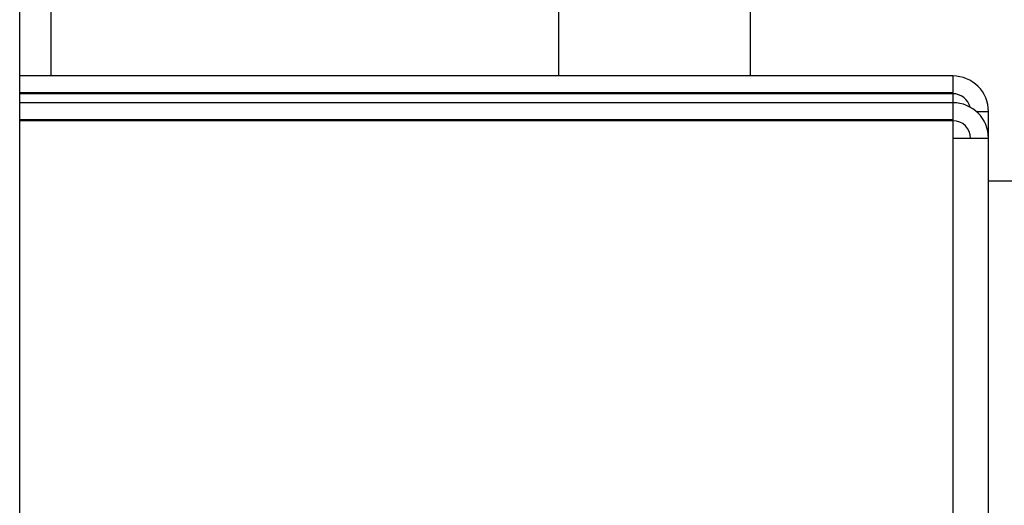
# Model space of a CAD drawing. Units: inches. Extents: x 14 to 345, y -198 to -4.
# Drawn here: x 118 to 121, y -139 to -138 of the extents above; entities that cross this region are included whole.
import ezdxf

# ---------------------------------------------------------------- set-up
doc = ezdxf.new("R2010")
doc.units = ezdxf.units.IN
doc.header["$MEASUREMENT"] = 0
doc.layers.add('Layer 1', color=7, linetype='Continuous')

# ---------------------------------------------------------------- blocks, each defined once
blk = doc.blocks.new('block 6580')
at = {"layer": 'Layer 1', "color": 7, "lineweight": 25, "true_color": 0xffffff}
blk.add_lwpolyline([(118.3761, -173.3762), (118.3761, -135.5766)], dxfattribs=at)
blk = doc.blocks.new('block 7559')
at = {"layer": 'Layer 1', "color": 7, "lineweight": 25, "true_color": 0xffffff}
blk.add_lwpolyline([(120.6969, -138.9882), (120.6969, -137.849)], dxfattribs=at)
blk = doc.blocks.new('block 7560')
at = {"layer": 'Layer 1', "color": 7, "lineweight": 25, "true_color": 0xffffff}
blk.add_lwpolyline([(120.6112, -137.7639), (118.3761, -137.7639)], dxfattribs=at)
blk = doc.blocks.new('block 7561')
at = {"layer": 'Layer 1', "color": 7, "lineweight": 25, "true_color": 0xffffff}
blk.add_open_spline([(120.6969, -137.849), (120.6969, -137.8021), (120.6588, -137.7639), (120.6112, -137.7639)], degree=3, dxfattribs=at)
blk = doc.blocks.new('block 7562')
at = {"layer": 'Layer 1', "color": 7, "lineweight": 25, "true_color": 0xffffff}
blk.add_open_spline([(120.6541, -137.849), (120.6541, -137.8255), (120.6352, -137.8069), (120.6112, -137.8069)], degree=3, dxfattribs=at)
blk = doc.blocks.new('block 7563')
at = {"layer": 'Layer 1', "color": 7, "lineweight": 25, "true_color": 0xffffff}
blk.add_lwpolyline([(120.6112, -137.8069), (118.3761, -137.8069)], dxfattribs=at)
blk = doc.blocks.new('block 7564')
at = {"layer": 'Layer 1', "color": 7, "lineweight": 25, "true_color": 0xffffff}
blk.add_lwpolyline([(120.6112, -137.7639), (120.6112, -137.8038)], dxfattribs=at)
blk = doc.blocks.new('block 7565')
at = {"layer": 'Layer 1', "color": 7, "lineweight": 25, "true_color": 0xffffff}
blk.add_lwpolyline([(120.6112, -137.849), (120.6969, -137.849)], dxfattribs=at)
blk = doc.blocks.new('block 7566')
at = {"layer": 'Layer 1', "color": 7, "lineweight": 25, "true_color": 0xffffff}
blk.add_lwpolyline([(120.6112, -137.8038), (120.6112, -137.849)], dxfattribs=at)
blk = doc.blocks.new('block 7567')
at = {"layer": 'Layer 1', "color": 7, "lineweight": 25, "true_color": 0xffffff}
blk.add_lwpolyline([(118.3761, -137.8038), (120.6112, -137.8038)], dxfattribs=at)
blk = doc.blocks.new('block 7568')
at = {"layer": 'Layer 1', "color": 7, "lineweight": 25, "true_color": 0xffffff}
blk.add_lwpolyline([(120.6112, -137.849), (120.6112, -138.9882)], dxfattribs=at)
blk = doc.blocks.new('block 8649')
at = {"layer": 'Layer 1', "color": 7, "lineweight": 25, "true_color": 0xffffff}
blk.add_lwpolyline([(120.6969, -137.9513), (123.05, -137.9513)], dxfattribs=at)
blk = doc.blocks.new('block 8659')
at = {"layer": 'Layer 1', "color": 7, "lineweight": 25, "true_color": 0xffffff}
blk.add_lwpolyline([(118.4508, -136.7369), (118.4508, -137.6998)], dxfattribs=at)
blk = doc.blocks.new('block 8660')
at = {"layer": 'Layer 1', "color": 7, "lineweight": 25, "true_color": 0xffffff}
blk.add_lwpolyline([(120.126, -135.8119), (120.126, -137.6998)], dxfattribs=at)
blk = doc.blocks.new('block 8662')
at = {"layer": 'Layer 1', "color": 7, "lineweight": 25, "true_color": 0xffffff}
blk.add_lwpolyline([(119.6676, -137.6998), (119.6676, -135.8119)], dxfattribs=at)
blk = doc.blocks.new('block 8739')
at = {"layer": 'Layer 1', "color": 7, "lineweight": 25, "true_color": 0xffffff}
blk.add_lwpolyline([(120.6969, -137.849), (120.6969, -137.7852)], dxfattribs=at)
blk = doc.blocks.new('block 8740')
at = {"layer": 'Layer 1', "color": 7, "lineweight": 25, "true_color": 0xffffff}
blk.add_lwpolyline([(120.6112, -137.6998), (118.3761, -137.6998)], dxfattribs=at)
blk = doc.blocks.new('block 8741')
at = {"layer": 'Layer 1', "color": 7, "lineweight": 25, "true_color": 0xffffff}
blk.add_open_spline([(120.6969, -137.7852), (120.6969, -137.738), (120.6588, -137.6998), (120.6112, -137.6998)], degree=3, dxfattribs=at)
blk = doc.blocks.new('block 8742')
at = {"layer": 'Layer 1', "color": 7, "lineweight": 25, "true_color": 0xffffff}
blk.add_open_spline([(120.6529, -137.7749), (120.6488, -137.7563), (120.6305, -137.7418), (120.6112, -137.7425)], degree=3, dxfattribs=at)
blk = doc.blocks.new('block 8743')
at = {"layer": 'Layer 1', "color": 7, "lineweight": 25, "true_color": 0xffffff}
blk.add_lwpolyline([(120.6112, -137.7425), (118.3761, -137.7425)], dxfattribs=at)
blk = doc.blocks.new('block 8744')
at = {"layer": 'Layer 1', "color": 7, "lineweight": 25, "true_color": 0xffffff}
blk.add_lwpolyline([(120.6112, -137.6998), (120.6112, -137.7397)], dxfattribs=at)
blk = doc.blocks.new('block 8745')
at = {"layer": 'Layer 1', "color": 7, "lineweight": 25, "true_color": 0xffffff}
blk.add_lwpolyline([(120.6672, -137.7852), (120.6969, -137.7852)], dxfattribs=at)
blk = doc.blocks.new('block 8746')
at = {"layer": 'Layer 1', "color": 7, "lineweight": 25, "true_color": 0xffffff}
blk.add_lwpolyline([(120.6112, -137.7397), (120.6112, -137.7639)], dxfattribs=at)
blk = doc.blocks.new('block 8747')
at = {"layer": 'Layer 1', "color": 7, "lineweight": 25, "true_color": 0xffffff}
blk.add_lwpolyline([(118.3761, -137.7397), (120.6112, -137.7397)], dxfattribs=at)

msp = doc.modelspace()

# ---------------------------------------------------------------- block references
at = {"layer": 'Layer 1'}
for name in ['block 6580', 'block 8662', 'block 8660', 'block 8659', 'block 8740', 'block 8741', 'block 8744', 'block 8747', 'block 8743', 'block 8746', 'block 8742', 'block 7560', 'block 7561', 'block 7564', 'block 8745', 'block 8739', 'block 7567', 'block 7563', 'block 7566', 'block 7562', 'block 7565', 'block 7568', 'block 7559', 'block 8649']:
    msp.add_blockref(name, (0, 0), dxfattribs=at)

doc.saveas('drawing.dxf')
